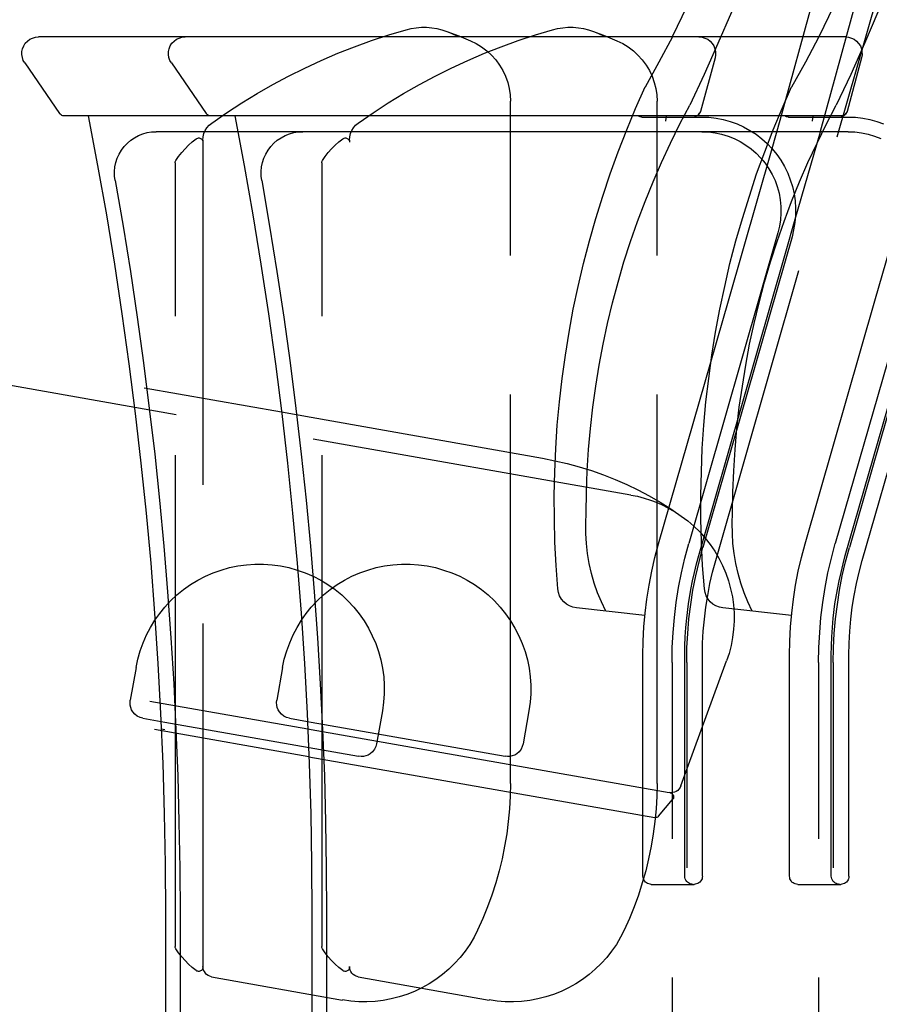
# Model space of a CAD drawing. Extents: x 7093 to 33496, y 263 to 30960.
# Drawn here: x 28069 to 28398, y 7071 to 7449 of the extents above; entities that cross this region are included whole.
import ezdxf

# ---------------------------------------------------------------- set-up
doc = ezdxf.new("R2010")
doc.units = 0
doc.header["$LTSCALE"] = 100
doc.header["$MEASUREMENT"] = 0
doc.layers.add('_0-1_LN', color=7, linetype='CONTINUOUS')

msp = doc.modelspace()

# ---------------------------------------------------------------- linework, layer by layer
at = {"layer": '_0-1_LN', "color": 7, "linetype": 'Continuous'}
for p, q in [((28360.32, 7410.54), (28392.93, 7529.66)), ((28375.8, 7406.27), (28408.42, 7525.45)), ((28382.2, 7404.08), (28414.15, 7515.39)), ((28324.47, 7454.19), (28318.93, 7442.49)), ((28380.74, 7454.19), (28375.13, 7442.49)), ((28341.6, 7452), (28336.42, 7439.99)), ((28397.81, 7452), (28392.69, 7439.99)), ((28203.53, 7441.08), (28210.11, 7443.28)), ((28210.11, 7443.28), (28216.76, 7445.23)), ((28216.76, 7445.23), (28218.71, 7445.72)), ((28218.71, 7445.72), (28220.66, 7446.02)), ((28220.66, 7446.02), (28222.67, 7446.2)), ((28222.67, 7446.2), (28224.68, 7446.2)), ((28224.68, 7446.2), (28226.63, 7446.02)), ((28226.63, 7446.02), (28228.64, 7445.72)), ((28228.64, 7445.72), (28230.53, 7445.23)), ((28230.53, 7445.23), (28232.48, 7444.62)), ((28232.42, 7444.62), (28236.99, 7442.85)), ((28232.48, 7444.62), (28234.37, 7443.77)), ((28234.37, 7443.77), (28236.2, 7442.85)), ((28236.99, 7442.85), (28241.44, 7441.02)), ((28259.79, 7441.08), (28266.38, 7443.28)), ((28266.38, 7443.28), (28272.96, 7445.23)), ((28272.96, 7445.23), (28274.91, 7445.72)), ((28274.91, 7445.72), (28276.92, 7446.02)), ((28276.92, 7446.02), (28278.87, 7446.2)), ((28278.87, 7446.2), (28280.89, 7446.2)), ((28280.89, 7446.2), (28282.9, 7446.02)), ((28282.9, 7446.02), (28284.85, 7445.72)), ((28284.85, 7445.72), (28286.8, 7445.23)), ((28286.8, 7445.23), (28288.69, 7444.62)), ((28288.69, 7444.62), (28293.2, 7442.85)), ((28288.69, 7444.62), (28290.58, 7443.77)), ((28290.58, 7443.77), (28292.47, 7442.85)), ((28293.2, 7442.85), (28297.71, 7441.02)), ((28318.99, 7442.55), (28313.8, 7432.85)), ((28375.19, 7442.55), (28370.01, 7432.85)), ((28069.66, 7437.97), (28070.08, 7439.07)), ((28070.08, 7439.07), (28070.69, 7440.05)), ((28070.69, 7440.05), (28071.49, 7440.9)), ((28071.49, 7440.9), (28072.4, 7441.57)), ((28072.4, 7441.57), (28073.5, 7442.06)), ((28073.5, 7442.06), (28074.6, 7442.36)), ((28074.6, 7442.36), (28075.75, 7442.49)), ((28175.79, 7442.49), (28075.75, 7442.49)), ((28125.86, 7437.97), (28126.29, 7439.07)), ((28126.29, 7439.07), (28126.96, 7440.05)), ((28126.96, 7440.05), (28127.75, 7440.9)), ((28127.75, 7440.9), (28128.67, 7441.57)), ((28128.67, 7441.57), (28129.7, 7442.06)), ((28129.7, 7442.06), (28130.8, 7442.36)), ((28130.8, 7442.36), (28131.96, 7442.49)), ((28232, 7442.49), (28131.96, 7442.49)), ((28197, 7438.71), (28203.53, 7441.08)), ((28329.17, 7442.49), (28229.13, 7442.49)), ((28241.44, 7441.02), (28243.7, 7439.93)), ((28243.7, 7439.93), (28245.77, 7438.64)), ((28253.27, 7438.71), (28259.79, 7441.08)), ((28385.37, 7442.49), (28285.34, 7442.49)), ((28297.71, 7441.02), (28299.91, 7439.93)), ((28299.91, 7439.93), (28301.98, 7438.64)), ((28329.17, 7442.49), (28330.33, 7442.36)), ((28330.33, 7442.36), (28331.42, 7442.06)), ((28336.42, 7439.99), (28331.12, 7428.1)), ((28331.42, 7442.06), (28332.52, 7441.57)), ((28332.52, 7441.57), (28333.43, 7440.84)), ((28333.43, 7440.84), (28334.23, 7439.99)), ((28334.23, 7439.99), (28334.84, 7439.01)), ((28334.84, 7439.01), (28335.26, 7437.91)), ((28385.37, 7442.49), (28386.53, 7442.36)), ((28386.53, 7442.36), (28387.69, 7442.06)), ((28392.69, 7439.99), (28387.38, 7428.1)), ((28387.69, 7442.06), (28388.73, 7441.57)), ((28388.73, 7441.57), (28389.64, 7440.84)), ((28389.64, 7440.84), (28390.43, 7439.99)), ((28390.43, 7439.99), (28391.1, 7439.01)), ((28391.1, 7439.01), (28391.53, 7437.91)), ((28069.35, 7435.72), (28069.41, 7436.88)), ((28069.54, 7434.56), (28069.35, 7435.72)), ((28069.41, 7436.88), (28069.66, 7437.97)), ((28125.56, 7435.72), (28125.62, 7436.88)), ((28125.74, 7434.56), (28125.56, 7435.72)), ((28125.62, 7436.88), (28125.86, 7437.97)), ((28184.2, 7433.46), (28190.6, 7436.21)), ((28190.6, 7436.21), (28197, 7438.71)), ((28240.47, 7433.46), (28246.81, 7436.21)), ((28245.77, 7438.64), (28247.72, 7437.18)), ((28246.81, 7436.21), (28253.27, 7438.71)), ((28247.72, 7437.18), (28249.55, 7435.54)), ((28249.55, 7435.54), (28251.2, 7433.71)), ((28301.98, 7438.64), (28303.99, 7437.18)), ((28303.99, 7437.18), (28305.76, 7435.54)), ((28305.76, 7435.54), (28307.4, 7433.71)), ((28335.26, 7437.91), (28335.51, 7436.76)), ((28335.51, 7435.6), (28335.32, 7434.44)), ((28335.51, 7436.76), (28335.51, 7435.6)), ((28391.53, 7437.91), (28391.71, 7436.76)), ((28391.77, 7435.6), (28391.53, 7434.44)), ((28391.71, 7436.76), (28391.77, 7435.6)), ((28069.9, 7433.46), (28069.54, 7434.56)), ((28070.45, 7432.49), (28069.9, 7433.46)), ((28070.45, 7432.49), (28083.86, 7413.04)), ((28126.11, 7433.46), (28125.74, 7434.56)), ((28126.72, 7432.49), (28126.11, 7433.46)), ((28126.72, 7432.49), (28140.13, 7413.04)), ((28177.92, 7430.54), (28184.2, 7433.46)), ((28234.13, 7430.54), (28240.47, 7433.46)), ((28251.2, 7433.71), (28252.66, 7431.7)), ((28252.66, 7431.7), (28253.88, 7429.62)), ((28307.4, 7433.71), (28308.87, 7431.7)), ((28313.8, 7432.85), (28308.5, 7423.22)), ((28308.87, 7431.7), (28310.15, 7429.62)), ((28335.32, 7434.44), (28329.72, 7413.83)), ((28370.01, 7432.85), (28364.71, 7423.22)), ((28391.53, 7434.44), (28385.98, 7413.83)), ((28165.61, 7424.2), (28171.71, 7427.43)), ((28171.71, 7427.43), (28177.92, 7430.54)), ((28221.88, 7424.2), (28227.97, 7427.43)), ((28227.97, 7427.43), (28234.13, 7430.54)), ((28253.88, 7429.62), (28254.92, 7427.37)), ((28310.15, 7429.62), (28311.18, 7427.37)), ((28331.12, 7428.1), (28325.63, 7416.27)), ((28387.38, 7428.1), (28381.84, 7416.27)), ((28159.64, 7420.72), (28165.61, 7424.2)), ((28215.84, 7420.72), (28221.88, 7424.2)), ((28254.92, 7427.37), (28255.77, 7425.05)), ((28255.77, 7425.05), (28256.32, 7422.67)), ((28311.18, 7427.37), (28311.98, 7425.05)), ((28311.98, 7425.05), (28312.59, 7422.67)), ((28153.72, 7417.13), (28159.64, 7420.72)), ((28209.93, 7417.13), (28215.84, 7420.72)), ((28256.32, 7422.67), (28256.68, 7420.23)), ((28256.68, 7420.23), (28256.81, 7417.8)), ((28304.84, 7415.05), (28308.5, 7423.28)), ((28312.59, 7422.67), (28312.95, 7420.23)), ((28312.95, 7420.23), (28313.07, 7417.8)), ((28361.11, 7415.05), (28364.71, 7423.28)), ((28147.87, 7413.35), (28153.72, 7417.13)), ((28204.14, 7413.35), (28209.93, 7417.13)), ((28256.81, 7358.54), (28256.81, 7417.8)), ((28313.07, 7358.54), (28313.07, 7417.8)), ((28321.85, 7409.08), (28325.63, 7416.27)), ((28378.06, 7409.08), (28381.84, 7416.27)), ((28084.11, 7412.8), (28083.86, 7413.04)), ((28084.41, 7412.55), (28084.11, 7412.8)), ((28084.72, 7412.37), (28084.41, 7412.55)), ((28085.02, 7412.25), (28084.72, 7412.37)), ((28140.37, 7412.8), (28140.13, 7413.04)), ((28140.62, 7412.55), (28140.37, 7412.8)), ((28140.92, 7412.37), (28140.62, 7412.55)), ((28141.29, 7412.25), (28140.92, 7412.37)), ((28142.2, 7409.38), (28147.87, 7413.35)), ((28198.41, 7409.38), (28204.14, 7413.35)), ((28301.43, 7406.76), (28304.84, 7415.05)), ((28316.55, 7412.49), (28316.43, 7411.27)), ((28328.19, 7412.25), (28328.56, 7412.37)), ((28328.56, 7412.37), (28328.19, 7412.25)), ((28328.56, 7412.37), (28328.86, 7412.61)), ((28328.86, 7412.61), (28328.56, 7412.37)), ((28328.86, 7412.61), (28329.17, 7412.86)), ((28329.17, 7412.86), (28328.86, 7412.61)), ((28329.17, 7412.86), (28329.41, 7413.16)), ((28329.41, 7413.16), (28329.17, 7412.86)), ((28329.41, 7413.16), (28329.59, 7413.47)), ((28329.59, 7413.47), (28329.41, 7413.16)), ((28329.59, 7413.47), (28329.72, 7413.83)), ((28329.72, 7413.83), (28329.59, 7413.47)), ((28357.64, 7406.76), (28361.11, 7415.05)), ((28372.81, 7412.49), (28372.69, 7411.27)), ((28384.46, 7412.25), (28384.76, 7412.37)), ((28384.76, 7412.37), (28384.46, 7412.25)), ((28384.76, 7412.37), (28385.13, 7412.61)), ((28385.13, 7412.61), (28384.76, 7412.37)), ((28385.13, 7412.61), (28385.43, 7412.86)), ((28385.43, 7412.86), (28385.13, 7412.61)), ((28385.43, 7412.86), (28385.68, 7413.16)), ((28385.68, 7413.16), (28385.43, 7412.86)), ((28385.68, 7413.16), (28385.86, 7413.47)), ((28385.86, 7413.47), (28385.68, 7413.16)), ((28385.86, 7413.47), (28385.98, 7413.83)), ((28385.98, 7413.83), (28385.86, 7413.47)), ((28085.39, 7412.13), (28085.02, 7412.25)), ((28085.75, 7412.13), (28085.39, 7412.13)), ((28179.94, 7412.13), (28085.75, 7412.13)), ((28179.94, 7412.13), (28085.75, 7412.13)), ((28094.83, 7412.13), (28098.43, 7393.17)), ((28140.37, 7407.62), (28141.23, 7408.59)), ((28141.23, 7408.59), (28142.2, 7409.38)), ((28141.65, 7412.13), (28141.29, 7412.25)), ((28142.02, 7412.13), (28141.65, 7412.13)), ((28236.14, 7412.13), (28142.02, 7412.13)), ((28236.14, 7412.13), (28142.02, 7412.13)), ((28151.04, 7412.13), (28154.64, 7393.17)), ((28196.64, 7407.62), (28197.43, 7408.59)), ((28197.43, 7408.59), (28198.41, 7409.38)), ((28327.46, 7412.13), (28233.28, 7412.13)), ((28327.46, 7412.13), (28233.28, 7412.13)), ((28383.67, 7412.13), (28289.48, 7412.13)), ((28383.67, 7412.13), (28289.48, 7412.13)), ((28306.18, 7411.94), (28305.88, 7412.13)), ((28306.55, 7411.82), (28306.18, 7411.94)), ((28306.86, 7411.76), (28306.55, 7411.82)), ((28307.22, 7411.7), (28306.86, 7411.76)), ((28307.22, 7411.7), (28330.26, 7411.7)), ((28316.43, 7411.27), (28316.3, 7410.12)), ((28318.19, 7401.7), (28321.85, 7409.08)), ((28327.46, 7412.13), (28327.83, 7412.13)), ((28327.83, 7412.13), (28327.46, 7412.13)), ((28327.83, 7412.13), (28328.19, 7412.25)), ((28328.19, 7412.25), (28327.83, 7412.13)), ((28330.26, 7411.7), (28333.01, 7411.64)), ((28333.01, 7411.64), (28335.81, 7411.27)), ((28335.81, 7411.27), (28338.49, 7410.79)), ((28338.49, 7410.79), (28341.18, 7409.99)), ((28341.18, 7409.99), (28343.8, 7409.08)), ((28343.8, 7409.08), (28346.3, 7407.92)), ((28357.21, 7399.63), (28360.32, 7410.54)), ((28362.45, 7411.94), (28362.15, 7412.13)), ((28362.76, 7411.82), (28362.45, 7411.94)), ((28363.12, 7411.76), (28362.76, 7411.82)), ((28363.49, 7411.7), (28363.12, 7411.76)), ((28363.49, 7411.7), (28386.47, 7411.7)), ((28372.69, 7411.27), (28372.57, 7410.12)), ((28374.46, 7401.7), (28378.06, 7409.08)), ((28383.67, 7412.13), (28384.03, 7412.13)), ((28384.03, 7412.13), (28383.67, 7412.13)), ((28384.03, 7412.13), (28384.46, 7412.25)), ((28384.46, 7412.25), (28384.03, 7412.13)), ((28386.47, 7411.7), (28389.27, 7411.64)), ((28389.27, 7411.64), (28392.02, 7411.27)), ((28392.02, 7411.27), (28394.76, 7410.79)), ((28394.76, 7410.79), (28397.44, 7409.99)), ((28397.44, 7409.99), (28400, 7409.08)), ((28114.16, 7404.63), (28115.74, 7405.24)), ((28115.74, 7405.24), (28117.45, 7405.73)), ((28117.45, 7405.73), (28119.16, 7406.03)), ((28119.16, 7406.03), (28120.93, 7406.09)), ((28198.89, 7406.09), (28120.93, 7406.09)), ((28138.97, 7404.14), (28139.21, 7405.36)), ((28139.21, 7405.36), (28139.7, 7406.52)), ((28139.7, 7406.52), (28140.37, 7407.62)), ((28170.36, 7404.63), (28172.01, 7405.24)), ((28172.01, 7405.24), (28173.66, 7405.73)), ((28173.66, 7405.73), (28175.42, 7406.03)), ((28175.42, 7406.03), (28177.13, 7406.09)), ((28255.16, 7406.09), (28177.13, 7406.09)), ((28195.18, 7404.14), (28195.48, 7405.36)), ((28195.48, 7405.36), (28195.97, 7406.52)), ((28195.97, 7406.52), (28196.64, 7407.62)), ((28330.26, 7406.09), (28252.23, 7406.09)), ((28298.14, 7398.41), (28301.43, 7406.76)), ((28386.47, 7406.09), (28308.5, 7406.09)), ((28330.26, 7406.09), (28332.82, 7406.03)), ((28332.82, 7406.03), (28335.32, 7405.67)), ((28335.32, 7405.67), (28337.82, 7405.18)), ((28337.82, 7405.18), (28340.32, 7404.39)), ((28346.3, 7407.92), (28348.74, 7406.58)), ((28348.74, 7406.58), (28351.11, 7405.12)), ((28351.11, 7405.12), (28353.31, 7403.41)), ((28354.4, 7398.41), (28357.64, 7406.76)), ((28366.11, 7372.5), (28375.74, 7406.09)), ((28386.47, 7406.09), (28389.03, 7406.03)), ((28389.03, 7406.03), (28391.59, 7405.67)), ((28391.59, 7405.67), (28394.09, 7405.18)), ((28394.09, 7405.18), (28396.53, 7404.39)), ((28108.67, 7400.36), (28109.83, 7401.64)), ((28109.83, 7401.64), (28111.17, 7402.8)), ((28111.17, 7402.8), (28112.57, 7403.78)), ((28112.57, 7403.78), (28114.16, 7404.63)), ((28133.36, 7400.91), (28134.76, 7402.19)), ((28134.76, 7402.19), (28136.29, 7403.41)), ((28136.29, 7403.41), (28136.53, 7403.53)), ((28136.53, 7403.53), (28136.84, 7403.65)), ((28136.84, 7403.65), (28137.08, 7403.71)), ((28137.08, 7403.71), (28137.39, 7403.71)), ((28137.39, 7403.71), (28137.69, 7403.65)), ((28137.69, 7403.65), (28137.93, 7403.53)), ((28137.93, 7403.53), (28138.24, 7403.41)), ((28138.24, 7403.41), (28138.42, 7403.17)), ((28138.42, 7403.17), (28138.6, 7402.98)), ((28138.6, 7402.98), (28138.73, 7402.68)), ((28138.73, 7402.68), (28138.85, 7402.43)), ((28138.85, 7402.86), (28138.97, 7404.14)), ((28138.85, 7402.86), (28138.85, 7402.13)), ((28138.85, 7402.43), (28138.85, 7402.13)), ((28138.85, 7402.13), (28138.85, 7270.58)), ((28164.88, 7400.36), (28166.1, 7401.64)), ((28166.1, 7401.64), (28167.38, 7402.8)), ((28167.38, 7402.8), (28168.84, 7403.78)), ((28168.84, 7403.78), (28170.36, 7404.63)), ((28189.57, 7400.91), (28191.03, 7402.19)), ((28191.03, 7402.19), (28192.49, 7403.41)), ((28192.49, 7403.41), (28192.8, 7403.53)), ((28192.8, 7403.53), (28193.04, 7403.65)), ((28193.04, 7403.65), (28193.35, 7403.71)), ((28193.35, 7403.71), (28193.65, 7403.71)), ((28193.65, 7403.71), (28193.9, 7403.65)), ((28193.9, 7403.65), (28194.2, 7403.53)), ((28194.2, 7403.53), (28194.44, 7403.41)), ((28194.44, 7403.41), (28194.69, 7403.17)), ((28194.69, 7403.17), (28194.81, 7402.98)), ((28194.81, 7402.98), (28194.99, 7402.68)), ((28194.99, 7402.68), (28195.05, 7402.43)), ((28195.05, 7402.86), (28195.18, 7404.14)), ((28195.05, 7402.86), (28195.05, 7402.13)), ((28195.05, 7402.43), (28195.05, 7402.13)), ((28314.78, 7394.33), (28318.19, 7401.7)), ((28340.32, 7404.39), (28342.7, 7403.47)), ((28342.7, 7403.47), (28344.96, 7402.31)), ((28344.96, 7402.31), (28347.15, 7400.97)), ((28347.15, 7400.97), (28349.22, 7399.51)), ((28353.31, 7403.41), (28355.32, 7401.52)), ((28355.32, 7401.52), (28357.27, 7399.51)), ((28370.99, 7394.33), (28374.46, 7401.7)), ((28396.53, 7404.39), (28398.91, 7403.47)), ((28105.99, 7395.91), (28106.72, 7397.5)), ((28106.72, 7397.5), (28107.58, 7399.02)), ((28107.58, 7399.02), (28108.67, 7400.36)), ((28129.52, 7396.58), (28130.74, 7398.11)), ((28130.74, 7398.11), (28131.96, 7399.57)), ((28131.96, 7399.57), (28133.36, 7400.91)), ((28162.2, 7395.91), (28162.93, 7397.5)), ((28162.93, 7397.5), (28163.84, 7399.02)), ((28163.84, 7399.02), (28164.88, 7400.36)), ((28185.79, 7396.58), (28186.95, 7398.11)), ((28186.95, 7398.11), (28188.23, 7399.57)), ((28188.23, 7399.57), (28189.57, 7400.91)), ((28295.09, 7389.94), (28298.14, 7398.41)), ((28340.44, 7341.17), (28357.21, 7399.63)), ((28349.22, 7399.51), (28351.11, 7397.8)), ((28351.11, 7397.8), (28352.94, 7395.97)), ((28351.3, 7389.94), (28354.4, 7398.41)), ((28357.27, 7399.51), (28359.04, 7397.37)), ((28359.04, 7397.37), (28360.62, 7395.12)), ((28396.65, 7341.17), (28413.41, 7399.63)), ((28105.08, 7392.56), (28105.44, 7394.27)), ((28105.44, 7394.27), (28105.99, 7395.91)), ((28128.18, 7394.14), (28128.24, 7394.33)), ((28128.18, 7394.14), (28128.18, 7335.32)), ((28128.24, 7394.57), (28128.36, 7394.75)), ((28128.24, 7394.33), (28128.24, 7394.57)), ((28128.36, 7394.75), (28128.48, 7395)), ((28128.42, 7395), (28129.52, 7396.58)), ((28161.34, 7392.56), (28161.71, 7394.27)), ((28161.71, 7394.27), (28162.2, 7395.91)), ((28184.45, 7394.33), (28184.51, 7394.57)), ((28184.45, 7394.14), (28184.45, 7394.33)), ((28184.45, 7394.14), (28184.45, 7335.32)), ((28184.51, 7394.57), (28184.57, 7394.75)), ((28184.57, 7394.75), (28184.69, 7395)), ((28184.69, 7395), (28185.79, 7396.58)), ((28311.55, 7386.83), (28314.78, 7394.33)), ((28352.94, 7395.97), (28354.53, 7394.02)), ((28354.53, 7394.02), (28355.99, 7391.89)), ((28360.62, 7395.12), (28362.02, 7392.74)), ((28367.75, 7386.83), (28370.99, 7394.33)), ((28098.43, 7393.17), (28101.78, 7374.21)), ((28104.89, 7390.79), (28105.08, 7392.56)), ((28104.95, 7389.02), (28104.89, 7390.79)), ((28154.64, 7393.17), (28157.99, 7374.21)), ((28161.16, 7390.79), (28161.34, 7392.56)), ((28161.16, 7389.02), (28161.16, 7390.79)), ((28292.22, 7381.4), (28295.09, 7389.94)), ((28348.49, 7381.4), (28351.3, 7389.94)), ((28355.99, 7391.89), (28357.27, 7389.69)), ((28357.27, 7389.69), (28358.37, 7387.38)), ((28362.02, 7392.74), (28363.24, 7390.24)), ((28363.24, 7390.24), (28364.22, 7387.62)), ((28105.14, 7387.32), (28104.95, 7389.02)), ((28105.14, 7387.32), (28108.19, 7369.88)), ((28161.4, 7387.32), (28161.16, 7389.02)), ((28161.4, 7387.32), (28164.39, 7369.88)), ((28308.5, 7379.27), (28311.55, 7386.83)), ((28358.37, 7387.38), (28359.22, 7385)), ((28364.22, 7387.62), (28365.07, 7385)), ((28364.71, 7379.27), (28367.75, 7386.83)), ((28359.22, 7385), (28359.89, 7382.5)), ((28359.89, 7382.5), (28360.38, 7380)), ((28365.07, 7385), (28365.68, 7382.26)), ((28365.68, 7382.26), (28366.05, 7379.51)), ((28289.54, 7372.81), (28292.22, 7381.4)), ((28305.58, 7371.65), (28308.5, 7379.27)), ((28345.81, 7372.81), (28348.49, 7381.4)), ((28360.38, 7380), (28360.62, 7377.44)), ((28361.84, 7371.65), (28364.71, 7379.27)), ((28366.05, 7379.51), (28366.23, 7376.77)), ((28360.62, 7374.88), (28360.5, 7372.32)), ((28360.62, 7377.44), (28360.62, 7374.88)), ((28366.23, 7376.77), (28366.23, 7373.97)), ((28101.78, 7374.21), (28104.89, 7355.19)), ((28157.99, 7374.21), (28161.1, 7355.19)), ((28287.1, 7364.21), (28289.54, 7372.81)), ((28302.89, 7363.91), (28305.58, 7371.65)), ((28343.31, 7364.21), (28345.81, 7372.81)), ((28359.16, 7363.91), (28361.84, 7371.65)), ((28360.5, 7372.32), (28360.07, 7369.82)), ((28362.39, 7359.46), (28366.11, 7372.5)), ((28365.99, 7371.22), (28365.5, 7368.48)), ((28366.23, 7373.97), (28365.99, 7371.22)), ((28108.19, 7369.88), (28110.99, 7352.39)), ((28164.39, 7369.88), (28167.19, 7352.39)), ((28359.46, 7367.32), (28325.27, 7247.96)), ((28360.07, 7369.82), (28359.46, 7367.32)), ((28365.5, 7368.48), (28364.89, 7365.8)), ((28415.73, 7367.32), (28381.47, 7247.96)), ((28284.85, 7355.49), (28287.1, 7364.21)), ((28300.39, 7356.17), (28302.89, 7363.91)), ((28364.89, 7365.8), (28330.63, 7246.44)), ((28341.05, 7355.49), (28343.31, 7364.21)), ((28356.66, 7356.17), (28359.16, 7363.91)), ((28421.1, 7365.8), (28386.9, 7246.44)), ((28329.11, 7243.39), (28362.39, 7359.46)), ((28385.31, 7243.39), (28418.6, 7359.46)), ((28298.14, 7348.3), (28300.39, 7356.17)), ((28354.34, 7348.3), (28356.66, 7356.17)), ((28104.89, 7355.19), (28107.76, 7336.17)), ((28110.99, 7352.39), (28113.61, 7334.89)), ((28161.1, 7355.19), (28164.02, 7336.17)), ((28167.19, 7352.39), (28169.82, 7334.89)), ((28282.78, 7346.72), (28284.85, 7355.49)), ((28335.63, 7241.5), (28367.51, 7352.81)), ((28339.04, 7346.72), (28341.05, 7355.49)), ((28391.83, 7241.5), (28423.72, 7352.81)), ((28296, 7340.44), (28298.14, 7348.3)), ((28352.27, 7340.44), (28354.34, 7348.3)), ((28280.95, 7337.94), (28282.78, 7346.72)), ((28337.15, 7337.94), (28339.04, 7346.72)), ((28313.68, 7247.84), (28340.44, 7341.17)), ((28369.89, 7247.84), (28396.65, 7341.17)), ((28279.3, 7329.1), (28280.95, 7337.94)), ((28294.11, 7332.51), (28296, 7340.44)), ((28335.51, 7329.1), (28337.15, 7337.94)), ((28350.32, 7332.51), (28352.27, 7340.44)), ((28107.76, 7336.17), (28110.44, 7317.03)), ((28113.61, 7334.89), (28116.05, 7317.39)), ((28164.02, 7336.17), (28166.65, 7317.03)), ((28169.82, 7334.89), (28172.25, 7317.39)), ((28292.41, 7324.53), (28294.11, 7332.51)), ((28348.61, 7324.53), (28350.32, 7332.51)), ((28277.9, 7320.26), (28279.3, 7329.1)), ((28334.1, 7320.26), (28335.51, 7329.1)), ((28290.88, 7316.48), (28292.41, 7324.53)), ((28347.09, 7316.48), (28348.61, 7324.53)), ((28128.55, 7297.4), (28006.62, 7318.92)), ((28276.62, 7311.3), (28277.9, 7320.26)), ((28332.89, 7311.3), (28334.1, 7320.26)), ((28110.44, 7317.03), (28112.88, 7297.95)), ((28116.05, 7317.39), (28118.24, 7299.84)), ((28166.65, 7317.03), (28169.08, 7297.95)), ((28172.25, 7317.39), (28174.51, 7299.84)), ((28289.54, 7308.43), (28290.88, 7316.48)), ((28345.81, 7308.43), (28347.09, 7316.48)), ((28275.64, 7302.4), (28276.62, 7311.3)), ((28331.85, 7302.4), (28332.89, 7311.3)), ((28169.02, 7298.37), (28116.35, 7307.64)), ((28288.45, 7300.33), (28289.54, 7308.43)), ((28344.65, 7300.33), (28345.81, 7308.43)), ((28256.81, 7245.89), (28256.81, 7305.2)), ((28313.07, 7245.89), (28313.07, 7305.2)), ((28118.24, 7299.84), (28120.32, 7282.28)), ((28174.51, 7299.84), (28176.52, 7282.28)), ((28274.79, 7293.44), (28275.64, 7302.4)), ((28287.53, 7292.22), (28288.45, 7300.33)), ((28331.06, 7293.44), (28331.85, 7302.4)), ((28343.74, 7292.22), (28344.65, 7300.33)), ((28112.88, 7297.95), (28115.07, 7278.81)), ((28180.42, 7296.36), (28169.02, 7298.37)), ((28169.08, 7297.95), (28171.28, 7278.81)), ((28269.12, 7280.7), (28180.42, 7296.36)), ((28274.24, 7284.48), (28274.79, 7293.44)), ((28286.8, 7284.11), (28287.53, 7292.22)), ((28330.45, 7284.48), (28331.06, 7293.44)), ((28343, 7284.11), (28343.74, 7292.22)), ((28303.01, 7266.61), (28181.09, 7288.13)), ((28273.81, 7275.51), (28274.24, 7284.48)), ((28286.31, 7275.94), (28286.8, 7284.11)), ((28330.08, 7275.51), (28330.45, 7284.48)), ((28342.52, 7275.94), (28343, 7284.11)), ((28120.32, 7282.28), (28122.14, 7264.66)), ((28128.18, 7281.98), (28128.18, 7223.21)), ((28176.52, 7282.28), (28178.41, 7264.66)), ((28184.45, 7281.98), (28184.45, 7223.21)), ((28269.12, 7280.76), (28273.88, 7279.78)), ((28115.07, 7278.81), (28117.02, 7259.6)), ((28171.28, 7278.81), (28173.23, 7259.6)), ((28273.88, 7279.78), (28278.63, 7278.68)), ((28278.63, 7278.68), (28283.26, 7277.4)), ((28283.26, 7277.4), (28287.9, 7276)), ((28273.63, 7266.49), (28273.81, 7275.51)), ((28285.95, 7267.77), (28286.31, 7275.94)), ((28287.9, 7276), (28292.47, 7274.36)), ((28292.47, 7274.36), (28296.98, 7272.59)), ((28296.98, 7272.59), (28301.43, 7270.64)), ((28329.9, 7266.49), (28330.08, 7275.51)), ((28342.21, 7267.77), (28342.52, 7275.94)), ((28301.43, 7270.64), (28305.76, 7268.57)), ((28273.69, 7257.53), (28273.63, 7266.49)), ((28285.82, 7259.6), (28285.95, 7267.77)), ((28303.01, 7266.61), (28305.58, 7266.13)), ((28305.58, 7266.13), (28308.14, 7265.46)), ((28305.76, 7268.57), (28310.03, 7266.31)), ((28308.14, 7265.46), (28310.63, 7264.6)), ((28310.03, 7266.31), (28314.23, 7263.87)), ((28329.9, 7257.53), (28329.9, 7266.49)), ((28342.09, 7259.6), (28342.21, 7267.77)), ((28122.14, 7264.66), (28123.79, 7247.05)), ((28178.41, 7264.66), (28180.06, 7247.05)), ((28310.63, 7264.6), (28313.13, 7263.69)), ((28313.13, 7263.69), (28315.51, 7262.59)), ((28314.23, 7263.87), (28318.32, 7261.31)), ((28315.51, 7262.59), (28317.89, 7261.37)), ((28317.89, 7261.37), (28320.14, 7260.03)), ((28318.32, 7261.31), (28322.34, 7258.57)), ((28117.02, 7259.6), (28118.79, 7240.46)), ((28173.23, 7259.6), (28175, 7240.46)), ((28273.88, 7248.51), (28273.69, 7257.53)), ((28285.7, 7255.76), (28285.82, 7259.6)), ((28320.14, 7260.03), (28322.34, 7258.57)), ((28322.34, 7258.57), (28324.84, 7256.68)), ((28330.14, 7248.51), (28329.9, 7257.53)), ((28341.91, 7255.76), (28342.09, 7259.6)), ((28285.7, 7251.86), (28285.7, 7255.76)), ((28324.84, 7256.68), (28327.22, 7254.67)), ((28327.22, 7254.67), (28329.47, 7252.47)), ((28341.97, 7251.86), (28341.91, 7255.76)), ((28285.95, 7248.02), (28285.7, 7251.86)), ((28329.47, 7252.47), (28331.54, 7250.09)), ((28331.54, 7250.09), (28333.43, 7247.66)), ((28342.21, 7248.02), (28341.97, 7251.86)), ((28123.79, 7247.05), (28125.25, 7229.43)), ((28180.06, 7247.05), (28181.52, 7229.43)), ((28274.36, 7239.55), (28273.88, 7248.51)), ((28286.43, 7244.12), (28285.95, 7248.02)), ((28312.28, 7242.6), (28313.68, 7247.84)), ((28323.74, 7242.41), (28325.27, 7247.96)), ((28329.23, 7241.01), (28330.63, 7246.44)), ((28330.57, 7239.55), (28330.14, 7248.51)), ((28333.43, 7247.66), (28335.2, 7245.03)), ((28342.64, 7244.12), (28342.21, 7248.02)), ((28368.49, 7242.6), (28369.89, 7247.84)), ((28380.01, 7242.41), (28381.47, 7247.96)), ((28385.43, 7241.01), (28386.9, 7246.44)), ((28256.81, 7155.85), (28256.81, 7245.89)), ((28287.04, 7240.34), (28286.43, 7244.12)), ((28311.06, 7237.35), (28312.28, 7242.6)), ((28313.07, 7155.85), (28313.07, 7245.89)), ((28322.46, 7236.74), (28323.74, 7242.41)), ((28328.19, 7240.16), (28329.11, 7243.39)), ((28335.2, 7245.03), (28336.79, 7242.35)), ((28336.79, 7242.35), (28338.25, 7239.55)), ((28343.31, 7240.34), (28342.64, 7244.12)), ((28367.27, 7237.35), (28368.49, 7242.6)), ((28378.67, 7236.74), (28380.01, 7242.41)), ((28384.46, 7240.16), (28385.31, 7243.39)), ((28118.79, 7240.46), (28120.26, 7221.26)), ((28145.86, 7237.84), (28149.03, 7238.76)), ((28149.03, 7238.76), (28152.26, 7239.43)), ((28152.26, 7239.43), (28155.49, 7239.85)), ((28155.49, 7239.85), (28158.78, 7240.1)), ((28158.78, 7240.1), (28162.07, 7240.1)), ((28162.07, 7240.1), (28165.37, 7239.85)), ((28165.37, 7239.85), (28168.6, 7239.43)), ((28168.6, 7239.43), (28171.83, 7238.76)), ((28171.83, 7238.76), (28175, 7237.84)), ((28175, 7240.46), (28176.52, 7221.26)), ((28202.13, 7237.84), (28205.3, 7238.76)), ((28205.3, 7238.76), (28208.53, 7239.43)), ((28208.53, 7239.43), (28211.76, 7239.85)), ((28211.76, 7239.85), (28215.05, 7240.1)), ((28215.05, 7240.1), (28218.34, 7240.1)), ((28218.34, 7240.1), (28221.57, 7239.85)), ((28221.57, 7239.85), (28224.86, 7239.43)), ((28224.86, 7239.43), (28228.03, 7238.76)), ((28228.03, 7238.76), (28231.2, 7237.84)), ((28275.03, 7230.59), (28274.36, 7239.55)), ((28287.96, 7236.56), (28287.04, 7240.34)), ((28327.4, 7236.93), (28328.19, 7240.16)), ((28327.95, 7235.59), (28329.23, 7241.01)), ((28331.24, 7230.59), (28330.57, 7239.55)), ((28334.41, 7237.05), (28335.63, 7241.5)), ((28338.25, 7239.55), (28339.47, 7236.62)), ((28344.16, 7236.56), (28343.31, 7240.34)), ((28383.67, 7236.93), (28384.46, 7240.16)), ((28384.15, 7235.59), (28385.43, 7241.01)), ((28390.62, 7237.05), (28391.83, 7241.5)), ((28136.84, 7233.94), (28139.76, 7235.46)), ((28139.76, 7235.46), (28142.81, 7236.74)), ((28142.81, 7236.74), (28145.86, 7237.84)), ((28175, 7237.84), (28178.11, 7236.74)), ((28178.11, 7236.74), (28181.09, 7235.46)), ((28181.09, 7235.46), (28184.02, 7233.94)), ((28193.1, 7233.94), (28196.03, 7235.46)), ((28196.03, 7235.46), (28199.02, 7236.74)), ((28199.02, 7236.74), (28202.13, 7237.84)), ((28231.2, 7237.84), (28234.31, 7236.74)), ((28234.31, 7236.74), (28237.36, 7235.46)), ((28237.36, 7235.46), (28240.23, 7233.94)), ((28288.99, 7232.84), (28287.96, 7236.56)), ((28310.03, 7232.05), (28311.06, 7237.35)), ((28321.36, 7231.07), (28322.46, 7236.74)), ((28326.67, 7233.63), (28327.4, 7236.93)), ((28326.85, 7230.1), (28327.95, 7235.59)), ((28333.37, 7232.6), (28334.41, 7237.05)), ((28339.47, 7236.62), (28340.51, 7233.7)), ((28345.26, 7232.84), (28344.16, 7236.56)), ((28366.23, 7232.05), (28367.27, 7237.35)), ((28377.57, 7231.07), (28378.67, 7236.74)), ((28382.93, 7233.63), (28383.67, 7236.93)), ((28383.12, 7230.1), (28384.15, 7235.59)), ((28389.58, 7232.6), (28390.62, 7237.05)), ((28131.41, 7230.34), (28134.03, 7232.23)), ((28134.03, 7232.23), (28136.84, 7233.94)), ((28184.02, 7233.94), (28186.82, 7232.23)), ((28186.82, 7232.23), (28189.51, 7230.34)), ((28187.62, 7230.34), (28190.3, 7232.23)), ((28190.3, 7232.23), (28193.1, 7233.94)), ((28240.23, 7233.94), (28243.03, 7232.23)), ((28243.03, 7232.23), (28245.71, 7230.34)), ((28290.27, 7229.12), (28288.99, 7232.84)), ((28309.17, 7226.69), (28310.03, 7232.05)), ((28320.45, 7225.4), (28321.36, 7231.07)), ((28326.06, 7230.34), (28326.67, 7233.63)), ((28332.52, 7228.09), (28333.37, 7232.6)), ((28340.51, 7233.7), (28341.3, 7230.65)), ((28346.48, 7229.12), (28345.26, 7232.84)), ((28365.44, 7226.69), (28366.23, 7232.05)), ((28376.72, 7225.4), (28377.57, 7231.07)), ((28382.26, 7230.34), (28382.93, 7233.63)), ((28388.73, 7228.09), (28389.58, 7232.6)), ((28125.25, 7229.43), (28126.53, 7211.81)), ((28126.41, 7226.01), (28128.85, 7228.27)), ((28128.85, 7228.27), (28131.41, 7230.34)), ((28181.52, 7229.43), (28182.74, 7211.81)), ((28182.68, 7226.01), (28185.06, 7228.27)), ((28185.06, 7228.27), (28187.62, 7230.34)), ((28189.51, 7230.34), (28192.07, 7228.27)), ((28192.07, 7228.27), (28194.44, 7226.01)), ((28245.71, 7230.34), (28248.27, 7228.27)), ((28248.27, 7228.27), (28250.65, 7226.01)), ((28275.28, 7229.18), (28275.03, 7230.59)), ((28275.7, 7227.9), (28275.28, 7229.18)), ((28276.38, 7226.69), (28275.7, 7227.9)), ((28291.74, 7225.59), (28290.27, 7229.12)), ((28325.14, 7224.86), (28326.06, 7230.34)), ((28326, 7224.61), (28326.85, 7230.1)), ((28331.48, 7229.18), (28331.24, 7230.59)), ((28331.97, 7227.9), (28331.48, 7229.18)), ((28331.79, 7223.52), (28332.52, 7228.09)), ((28332.64, 7226.69), (28331.97, 7227.9)), ((28341.3, 7230.65), (28341.97, 7227.6)), ((28341.97, 7227.6), (28342.4, 7224.49)), ((28347.94, 7225.59), (28346.48, 7229.12)), ((28381.35, 7224.86), (28382.26, 7230.34)), ((28382.26, 7224.61), (28383.12, 7230.1)), ((28387.99, 7223.52), (28388.73, 7228.09)), ((28122.27, 7221.2), (28124.22, 7223.58)), ((28124.22, 7223.58), (28126.41, 7226.01)), ((28178.47, 7221.2), (28180.42, 7223.58)), ((28180.42, 7223.58), (28182.68, 7226.01)), ((28194.44, 7226.01), (28196.7, 7223.58)), ((28196.7, 7223.58), (28198.77, 7221.02)), ((28250.65, 7226.01), (28252.91, 7223.58)), ((28252.91, 7223.58), (28254.98, 7221.02)), ((28277.29, 7225.65), (28276.38, 7226.69)), ((28278.33, 7224.73), (28277.29, 7225.65)), ((28279.48, 7224.06), (28278.33, 7224.73)), ((28280.76, 7223.58), (28279.48, 7224.06)), ((28282.11, 7223.27), (28280.76, 7223.58)), ((28293.38, 7222.05), (28291.74, 7225.59)), ((28308.5, 7221.32), (28309.17, 7226.69)), ((28319.78, 7219.61), (28320.45, 7225.4)), ((28324.47, 7219.31), (28325.14, 7224.86)), ((28325.33, 7219.07), (28326, 7224.61)), ((28331.24, 7218.94), (28331.79, 7223.52)), ((28333.5, 7225.65), (28332.64, 7226.69)), ((28334.53, 7224.73), (28333.5, 7225.65)), ((28335.69, 7224.06), (28334.53, 7224.73)), ((28337.03, 7223.58), (28335.69, 7224.06)), ((28338.37, 7223.27), (28337.03, 7223.58)), ((28342.4, 7224.49), (28342.64, 7221.38)), ((28349.59, 7222.05), (28347.94, 7225.59)), ((28364.77, 7221.32), (28365.44, 7226.69)), ((28375.98, 7219.61), (28376.72, 7225.4)), ((28380.68, 7219.31), (28381.35, 7224.86)), ((28381.53, 7219.07), (28382.26, 7224.61)), ((28387.45, 7218.94), (28387.99, 7223.52)), ((28120.26, 7221.26), (28121.54, 7202)), ((28120.44, 7218.64), (28122.27, 7221.2)), ((28128.18, 7223.21), (28128.18, 7093.3)), ((28176.52, 7221.26), (28177.8, 7202)), ((28176.7, 7218.64), (28178.47, 7221.2)), ((28184.45, 7223.21), (28184.45, 7093.3)), ((28198.77, 7221.02), (28200.66, 7218.33)), ((28254.98, 7221.02), (28256.87, 7218.33)), ((28308.44, 7220.41), (28282.11, 7223.27)), ((28308.07, 7215.96), (28308.5, 7221.32)), ((28319.23, 7213.88), (28319.78, 7219.61)), ((28364.65, 7220.41), (28338.37, 7223.27)), ((28342.64, 7221.38), (28342.64, 7218.21)), ((28364.28, 7215.96), (28364.77, 7221.32)), ((28375.5, 7213.88), (28375.98, 7219.61)), ((28117.21, 7212.97), (28118.73, 7215.83)), ((28118.73, 7215.83), (28120.44, 7218.64)), ((28138.85, 7217.24), (28138.85, 7085.68)), ((28173.41, 7212.97), (28174.94, 7215.83)), ((28174.94, 7215.83), (28176.7, 7218.64)), ((28200.66, 7218.33), (28202.31, 7215.53)), ((28256.87, 7218.33), (28258.57, 7215.53)), ((28307.77, 7210.53), (28308.07, 7215.96)), ((28323.92, 7212.24), (28324.11, 7215.77)), ((28324.11, 7215.77), (28324.47, 7219.31)), ((28324.84, 7213.52), (28325.33, 7219.07)), ((28330.81, 7214.37), (28331.24, 7218.94)), ((28342.64, 7218.21), (28342.46, 7215.1)), ((28363.98, 7210.53), (28364.28, 7215.96)), ((28380.13, 7212.24), (28380.37, 7215.77)), ((28380.37, 7215.77), (28380.68, 7219.31)), ((28381.04, 7213.52), (28381.53, 7219.07)), ((28387.02, 7214.37), (28387.45, 7218.94)), ((28115.87, 7209.92), (28117.21, 7212.97)), ((28172.13, 7209.92), (28173.41, 7212.97)), ((28202.31, 7215.53), (28203.83, 7212.6)), ((28203.83, 7212.6), (28205.17, 7209.62)), ((28258.57, 7215.53), (28260.1, 7212.6)), ((28260.1, 7212.6), (28261.38, 7209.62)), ((28318.93, 7208.09), (28319.23, 7213.88)), ((28323.74, 7208.7), (28323.92, 7212.24)), ((28324.53, 7207.91), (28324.84, 7213.52)), ((28330.57, 7209.74), (28330.81, 7214.37)), ((28342.09, 7211.99), (28341.48, 7208.88)), ((28342.46, 7215.1), (28342.09, 7211.99)), ((28375.19, 7208.09), (28375.5, 7213.88)), ((28380.01, 7208.7), (28380.13, 7212.24)), ((28380.8, 7207.91), (28381.04, 7213.52)), ((28386.77, 7209.74), (28387.02, 7214.37)), ((28114.77, 7206.81), (28115.87, 7209.92)), ((28126.53, 7211.81), (28127.63, 7194.13)), ((28170.97, 7206.81), (28172.13, 7209.92)), ((28182.74, 7211.81), (28183.84, 7194.13)), ((28205.17, 7209.62), (28206.21, 7206.51)), ((28261.38, 7209.62), (28262.48, 7206.51)), ((28307.65, 7205.17), (28307.77, 7210.53)), ((28323.74, 7205.17), (28323.74, 7208.7)), ((28330.51, 7205.17), (28330.57, 7209.74)), ((28341.48, 7208.88), (28340.75, 7205.84)), ((28363.91, 7205.17), (28363.98, 7210.53)), ((28379.95, 7205.17), (28380.01, 7208.7)), ((28386.71, 7205.17), (28386.77, 7209.74)), ((28113.85, 7203.64), (28114.77, 7206.81)), ((28170.06, 7203.64), (28170.97, 7206.81)), ((28206.21, 7206.51), (28207.12, 7203.34)), ((28262.48, 7206.51), (28263.33, 7203.34)), ((28307.65, 7120.37), (28307.65, 7205.17)), ((28318.86, 7202.36), (28318.93, 7208.09)), ((28323.74, 7120.37), (28323.74, 7205.17)), ((28324.47, 7202.36), (28324.53, 7207.91)), ((28330.51, 7120.37), (28330.51, 7205.17)), ((28340.75, 7205.84), (28339.77, 7202.91)), ((28363.91, 7120.37), (28363.91, 7205.17)), ((28375.07, 7202.36), (28375.19, 7208.09)), ((28379.95, 7120.37), (28379.95, 7205.17)), ((28380.68, 7202.36), (28380.8, 7207.91)), ((28386.71, 7120.37), (28386.71, 7205.17)), ((28113.18, 7200.47), (28113.85, 7203.64)), ((28121.54, 7202), (28122.57, 7182.79)), ((28169.39, 7200.47), (28170.06, 7203.64)), ((28177.8, 7202), (28178.84, 7182.79)), ((28207.12, 7203.34), (28207.79, 7200.11)), ((28263.33, 7203.34), (28264, 7200.11)), ((28318.86, 7202.36), (28318.86, 7134.7)), ((28322.22, 7154.93), (28339.71, 7202.91)), ((28324.47, 7202.36), (28324.47, 7123.48)), ((28375.07, 7202.36), (28375.07, 7134.7)), ((28380.68, 7202.36), (28380.68, 7123.48)), ((28113.18, 7200.47), (28110.93, 7187.85)), ((28169.39, 7200.47), (28167.19, 7187.85)), ((28207.79, 7200.11), (28208.22, 7196.88)), ((28208.22, 7196.88), (28208.4, 7193.58)), ((28264, 7200.11), (28264.43, 7196.88)), ((28264.43, 7196.88), (28264.67, 7193.58)), ((28127.63, 7194.13), (28128.48, 7176.45)), ((28183.84, 7194.13), (28184.69, 7176.45)), ((28208.4, 7193.58), (28208.4, 7190.29)), ((28264.67, 7193.58), (28264.67, 7190.29)), ((28208.4, 7190.29), (28208.16, 7187.06)), ((28264.67, 7190.29), (28264.43, 7187.06)), ((28110.87, 7186.94), (28110.93, 7187.85)), ((28110.93, 7185.96), (28110.87, 7186.94)), ((28111.11, 7185.05), (28110.93, 7185.96)), ((28118.49, 7187.49), (28179.08, 7176.82)), ((28167.07, 7186.94), (28167.19, 7187.85)), ((28167.13, 7185.96), (28167.07, 7186.94)), ((28167.38, 7185.05), (28167.13, 7185.96)), ((28208.16, 7187.06), (28207.73, 7183.77)), ((28264.43, 7187.06), (28263.94, 7183.77)), ((28111.48, 7184.2), (28111.11, 7185.05)), ((28111.96, 7183.34), (28111.48, 7184.2)), ((28112.7, 7182.49), (28111.96, 7183.34)), ((28113.61, 7181.76), (28112.7, 7182.49)), ((28114.71, 7181.21), (28113.61, 7181.76)), ((28122.57, 7182.79), (28123.43, 7163.53)), ((28167.68, 7184.2), (28167.38, 7185.05)), ((28168.17, 7183.34), (28167.68, 7184.2)), ((28168.96, 7182.49), (28168.17, 7183.34)), ((28169.88, 7181.76), (28168.96, 7182.49)), ((28170.91, 7181.21), (28169.88, 7181.76)), ((28178.84, 7182.79), (28179.63, 7163.53)), ((28207.73, 7183.77), (28205.48, 7171.15)), ((28263.94, 7183.77), (28261.74, 7171.15)), ((28115.81, 7180.9), (28114.71, 7181.21)), ((28115.81, 7180.9), (28122.75, 7179.68)), ((28122.75, 7179.68), (28124.22, 7179.44)), ((28124.22, 7179.44), (28198.53, 7166.33)), ((28172.07, 7180.9), (28170.91, 7181.21)), ((28172.07, 7180.9), (28178.96, 7179.68)), ((28178.96, 7179.68), (28180.42, 7179.44)), ((28180.42, 7179.44), (28254.8, 7166.33)), ((28179.51, 7166.15), (28120.26, 7176.64)), ((28122.88, 7176.82), (28124.22, 7176.58)), ((28128.48, 7176.45), (28129.16, 7158.78)), ((28179.08, 7176.82), (28180.42, 7176.58)), ((28180.42, 7176.58), (28317.77, 7152.37)), ((28184.69, 7176.45), (28185.42, 7158.78)), ((28205.48, 7171.15), (28205.17, 7170.05)), ((28261.74, 7171.15), (28261.38, 7170.05)), ((28202.19, 7166.82), (28201.33, 7166.46)), ((28203.04, 7167.31), (28202.19, 7166.82)), ((28203.89, 7168.04), (28203.04, 7167.31)), ((28204.62, 7169.02), (28203.89, 7168.04)), ((28205.17, 7170.05), (28204.62, 7169.02)), ((28258.45, 7166.82), (28257.54, 7166.46)), ((28259.25, 7167.31), (28258.45, 7166.82)), ((28260.16, 7168.04), (28259.25, 7167.31)), ((28260.89, 7169.02), (28260.16, 7168.04)), ((28261.38, 7170.05), (28260.89, 7169.02)), ((28123.43, 7163.53), (28123.97, 7144.27)), ((28179.51, 7166.15), (28312.22, 7142.8)), ((28179.63, 7163.53), (28180.24, 7144.27)), ((28199.5, 7166.21), (28198.53, 7166.33)), ((28200.42, 7166.27), (28199.5, 7166.21)), ((28201.33, 7166.46), (28200.42, 7166.27)), ((28255.71, 7166.21), (28254.8, 7166.33)), ((28256.62, 7166.27), (28255.71, 7166.21)), ((28257.54, 7166.46), (28256.62, 7166.27)), ((28129.16, 7158.78), (28129.64, 7141.1)), ((28185.42, 7158.78), (28185.91, 7141.1)), ((28256.81, 7155.85), (28256.75, 7150.97)), ((28313.07, 7155.85), (28312.95, 7150.97)), ((28318.44, 7152.31), (28317.77, 7152.37)), ((28318.13, 7152.31), (28318.38, 7152.25)), ((28318.38, 7152.25), (28318.62, 7152.13)), ((28319.17, 7152.37), (28318.44, 7152.31)), ((28318.62, 7152.13), (28318.86, 7151.95)), ((28318.86, 7151.95), (28319.05, 7151.76)), ((28319.05, 7151.76), (28319.23, 7151.52)), ((28319.84, 7152.56), (28319.17, 7152.37)), ((28319.23, 7151.52), (28319.35, 7151.28)), ((28320.45, 7152.86), (28319.84, 7152.56)), ((28321, 7153.23), (28320.45, 7152.86)), ((28321.49, 7153.72), (28321, 7153.23)), ((28321.91, 7154.33), (28321.49, 7153.72)), ((28322.22, 7154.93), (28321.91, 7154.33)), ((28256.75, 7150.97), (28256.44, 7146.16)), ((28312.95, 7150.97), (28312.71, 7146.16)), ((28313.68, 7143.35), (28319.05, 7149.69)), ((28319.23, 7149.94), (28319.05, 7149.69)), ((28319.35, 7150.18), (28319.23, 7149.94)), ((28319.35, 7151.28), (28319.41, 7150.97)), ((28319.41, 7150.42), (28319.35, 7150.18)), ((28319.41, 7150.97), (28319.41, 7150.73)), ((28319.41, 7150.73), (28319.41, 7150.42)), ((28123.97, 7144.27), (28124.34, 7125)), ((28180.24, 7144.27), (28180.55, 7125)), ((28256.44, 7146.16), (28256.01, 7141.34)), ((28312.71, 7146.16), (28312.28, 7141.34)), ((28129.64, 7141.1), (28129.95, 7123.42)), ((28185.91, 7141.1), (28186.15, 7123.42)), ((28256.01, 7141.34), (28255.4, 7136.52)), ((28312.28, 7141.34), (28311.61, 7136.52)), ((28312.46, 7142.74), (28312.22, 7142.8)), ((28312.77, 7142.8), (28312.46, 7142.74)), ((28313.01, 7142.86), (28312.77, 7142.8)), ((28313.26, 7142.99), (28313.01, 7142.86)), ((28313.5, 7143.11), (28313.26, 7142.99)), ((28313.68, 7143.35), (28313.5, 7143.11)), ((28255.4, 7136.52), (28254.61, 7131.77)), ((28311.61, 7136.52), (28310.82, 7131.77)), ((28254.61, 7131.77), (28253.64, 7127.01)), ((28310.82, 7131.77), (28309.84, 7127.01)), ((28253.64, 7127.01), (28252.48, 7122.32)), ((28309.84, 7127.01), (28308.75, 7122.32)), ((28124.34, 7125), (28124.46, 7105.74)), ((28129.95, 7123.42), (28130.07, 7105.74)), ((28180.55, 7125), (28180.67, 7105.74)), ((28186.15, 7123.42), (28186.28, 7105.74)), ((28252.48, 7122.32), (28251.2, 7117.69)), ((28308.75, 7122.32), (28307.4, 7117.69)), ((28251.2, 7117.69), (28249.67, 7113.05)), ((28307.4, 7117.69), (28305.94, 7113.05)), ((28307.71, 7119.82), (28307.65, 7120.37)), ((28307.83, 7119.33), (28307.71, 7119.82)), ((28308.01, 7118.91), (28307.83, 7119.33)), ((28308.32, 7118.48), (28308.01, 7118.91)), ((28308.62, 7118.05), (28308.32, 7118.48)), ((28308.99, 7117.75), (28308.62, 7118.05)), ((28309.42, 7117.5), (28308.99, 7117.75)), ((28309.9, 7117.32), (28309.42, 7117.5)), ((28323.8, 7119.82), (28323.74, 7120.37)), ((28323.92, 7119.27), (28323.8, 7119.82)), ((28324.17, 7118.79), (28323.92, 7119.27)), ((28324.47, 7118.3), (28324.17, 7118.79)), ((28324.78, 7117.99), (28324.47, 7118.3)), ((28325.14, 7117.69), (28324.78, 7117.99)), ((28325.57, 7117.44), (28325.14, 7117.69)), ((28328.74, 7117.5), (28328.25, 7117.32)), ((28329.17, 7117.75), (28328.74, 7117.5)), ((28329.53, 7118.05), (28329.17, 7117.75)), ((28329.9, 7118.48), (28329.53, 7118.05)), ((28330.14, 7118.91), (28329.9, 7118.48)), ((28330.33, 7119.33), (28330.14, 7118.91)), ((28330.45, 7119.82), (28330.33, 7119.33)), ((28330.51, 7120.37), (28330.45, 7119.82)), ((28363.98, 7119.82), (28363.91, 7120.37)), ((28364.04, 7119.33), (28363.98, 7119.82)), ((28364.28, 7118.91), (28364.04, 7119.33)), ((28364.52, 7118.48), (28364.28, 7118.91)), ((28364.83, 7118.05), (28364.52, 7118.48)), ((28365.26, 7117.75), (28364.83, 7118.05)), ((28365.68, 7117.5), (28365.26, 7117.75)), ((28366.11, 7117.32), (28365.68, 7117.5)), ((28380.01, 7119.82), (28379.95, 7120.37)), ((28380.13, 7119.27), (28380.01, 7119.82)), ((28380.37, 7118.79), (28380.13, 7119.27)), ((28380.68, 7118.3), (28380.37, 7118.79)), ((28380.98, 7117.99), (28380.68, 7118.3)), ((28381.35, 7117.69), (28380.98, 7117.99)), ((28381.78, 7117.44), (28381.35, 7117.69)), ((28384.95, 7117.5), (28384.52, 7117.32)), ((28385.37, 7117.75), (28384.95, 7117.5)), ((28385.8, 7118.05), (28385.37, 7117.75)), ((28386.1, 7118.48), (28385.8, 7118.05)), ((28386.35, 7118.91), (28386.1, 7118.48)), ((28386.59, 7119.33), (28386.35, 7118.91)), ((28386.65, 7119.82), (28386.59, 7119.33)), ((28386.71, 7120.37), (28386.65, 7119.82)), ((28310.39, 7117.2), (28309.9, 7117.32)), ((28310.88, 7117.14), (28310.39, 7117.2)), ((28310.88, 7117.14), (28324.47, 7117.14)), ((28324.47, 7117.14), (28327.28, 7117.14)), ((28326, 7117.26), (28325.57, 7117.44)), ((28326.48, 7117.2), (28326, 7117.26)), ((28326.91, 7117.14), (28326.48, 7117.2)), ((28327.76, 7117.2), (28327.28, 7117.14)), ((28328.25, 7117.32), (28327.76, 7117.2)), ((28366.6, 7117.2), (28366.11, 7117.32)), ((28367.08, 7117.14), (28366.6, 7117.2)), ((28367.08, 7117.14), (28380.68, 7117.14)), ((28380.68, 7117.14), (28383.54, 7117.14)), ((28382.2, 7117.26), (28381.78, 7117.44)), ((28382.69, 7117.2), (28382.2, 7117.26)), ((28383.18, 7117.14), (28382.69, 7117.2)), ((28384.03, 7117.2), (28383.54, 7117.14)), ((28384.52, 7117.32), (28384.03, 7117.2)), ((28249.67, 7113.05), (28248.03, 7108.48)), ((28305.94, 7113.05), (28304.29, 7108.48)), ((28248.03, 7108.48), (28246.2, 7104.03)), ((28304.29, 7108.48), (28302.47, 7104.03)), ((28124.46, 7105.74), (28124.46, 6991.32)), ((28130.07, 7105.74), (28130.07, 7013.69)), ((28180.67, 7105.74), (28180.67, 6991.32)), ((28186.28, 7105.74), (28186.28, 7013.69)), ((28246.2, 7104.03), (28244.25, 7099.58)), ((28302.47, 7104.03), (28300.45, 7099.58)), ((28244.25, 7099.58), (28242.85, 7096.84)), ((28300.45, 7099.58), (28299.05, 7096.84)), ((28242.85, 7096.84), (28241.2, 7094.1)), ((28299.05, 7096.84), (28297.47, 7094.1)), ((28128.24, 7093.06), (28128.18, 7093.3)), ((28128.24, 7092.88), (28128.24, 7093.06)), ((28128.36, 7092.63), (28128.24, 7092.88)), ((28128.48, 7092.45), (28128.36, 7092.63)), ((28129.52, 7090.87), (28128.42, 7092.45)), ((28184.45, 7093.06), (28184.45, 7093.3)), ((28184.51, 7092.88), (28184.45, 7093.06)), ((28184.57, 7092.63), (28184.51, 7092.88)), ((28184.69, 7092.45), (28184.57, 7092.63)), ((28185.79, 7090.87), (28184.69, 7092.45)), ((28239.43, 7091.54), (28237.48, 7089.1)), ((28241.2, 7094.1), (28239.43, 7091.54)), ((28295.64, 7091.54), (28293.75, 7089.1)), ((28297.47, 7094.1), (28295.64, 7091.54)), ((28130.74, 7089.34), (28129.52, 7090.87)), ((28131.96, 7087.88), (28130.74, 7089.34)), ((28133.36, 7086.54), (28131.96, 7087.88)), ((28186.95, 7089.34), (28185.79, 7090.87)), ((28188.23, 7087.88), (28186.95, 7089.34)), ((28189.57, 7086.54), (28188.23, 7087.88)), ((28237.48, 7089.1), (28235.41, 7086.78)), ((28293.75, 7089.1), (28291.62, 7086.78)), ((28134.76, 7085.26), (28133.36, 7086.54)), ((28136.29, 7084.04), (28134.76, 7085.26)), ((28136.53, 7083.85), (28136.29, 7084.04)), ((28136.84, 7083.79), (28136.53, 7083.85)), ((28137.08, 7083.73), (28136.84, 7083.79)), ((28137.39, 7083.73), (28137.08, 7083.73)), ((28137.69, 7083.79), (28137.39, 7083.73)), ((28137.93, 7083.92), (28137.69, 7083.79)), ((28138.24, 7084.04), (28137.93, 7083.92)), ((28138.42, 7084.22), (28138.24, 7084.04)), ((28138.6, 7084.46), (28138.42, 7084.22)), ((28138.73, 7084.77), (28138.6, 7084.46)), ((28138.85, 7085.01), (28138.73, 7084.77)), ((28138.85, 7085.68), (28138.85, 7085.32)), ((28138.91, 7084.95), (28138.85, 7085.68)), ((28138.85, 7085.32), (28138.85, 7085.01)), ((28139.09, 7084.28), (28138.91, 7084.95)), ((28139.4, 7083.67), (28139.09, 7084.28)), ((28139.76, 7083.06), (28139.4, 7083.67)), ((28191.03, 7085.26), (28189.57, 7086.54)), ((28192.49, 7084.04), (28191.03, 7085.26)), ((28192.8, 7083.85), (28192.49, 7084.04)), ((28193.04, 7083.79), (28192.8, 7083.85)), ((28193.35, 7083.73), (28193.04, 7083.79)), ((28193.65, 7083.73), (28193.35, 7083.73)), ((28193.9, 7083.79), (28193.65, 7083.73)), ((28194.2, 7083.92), (28193.9, 7083.79)), ((28194.44, 7084.04), (28194.2, 7083.92)), ((28194.69, 7084.22), (28194.44, 7084.04)), ((28194.81, 7084.46), (28194.69, 7084.22)), ((28194.99, 7084.77), (28194.81, 7084.46)), ((28195.05, 7085.01), (28194.99, 7084.77)), ((28195.05, 7085.68), (28195.05, 7085.32)), ((28195.11, 7084.95), (28195.05, 7085.68)), ((28195.05, 7085.32), (28195.05, 7085.01)), ((28195.3, 7084.28), (28195.11, 7084.95)), ((28195.6, 7083.67), (28195.3, 7084.28)), ((28196.03, 7083.06), (28195.6, 7083.67)), ((28233.15, 7084.59), (28230.78, 7082.51)), ((28235.41, 7086.78), (28233.15, 7084.59)), ((28289.36, 7084.59), (28286.98, 7082.51)), ((28291.62, 7086.78), (28289.36, 7084.59)), ((28140.25, 7082.57), (28139.76, 7083.06)), ((28140.86, 7082.21), (28140.25, 7082.57)), ((28141.47, 7081.9), (28140.86, 7082.21)), ((28142.14, 7081.72), (28141.47, 7081.9)), ((28142.14, 7081.72), (28192.43, 7072.76)), ((28196.52, 7082.57), (28196.03, 7083.06)), ((28197.07, 7082.21), (28196.52, 7082.57)), ((28197.68, 7081.9), (28197.07, 7082.21)), ((28198.41, 7081.72), (28197.68, 7081.9)), ((28198.41, 7081.72), (28248.64, 7072.76)), ((28228.22, 7080.68), (28225.59, 7078.98)), ((28230.78, 7082.51), (28228.22, 7080.68)), ((28284.48, 7080.68), (28281.86, 7078.98)), ((28286.98, 7082.51), (28284.48, 7080.68)), ((28318.86, 7081.36), (28318.86, 7013.69)), ((28375.07, 7081.36), (28375.07, 7013.69)), ((28220.05, 7076.05), (28217.12, 7074.89)), ((28222.85, 7077.39), (28220.05, 7076.05)), ((28225.59, 7078.98), (28222.85, 7077.39)), ((28276.25, 7076.05), (28273.39, 7074.89)), ((28279.12, 7077.39), (28276.25, 7076.05)), ((28281.86, 7078.98), (28279.12, 7077.39)), ((28195.54, 7072.33), (28192.43, 7072.82)), ((28198.65, 7072.09), (28195.54, 7072.33)), ((28204.93, 7072.21), (28201.76, 7072.09)), ((28208.04, 7072.58), (28204.93, 7072.21)), ((28211.09, 7073.19), (28208.04, 7072.58)), ((28214.13, 7073.92), (28211.09, 7073.19)), ((28217.12, 7074.89), (28214.13, 7073.92)), ((28251.75, 7072.33), (28248.64, 7072.82)), ((28254.86, 7072.09), (28251.75, 7072.33)), ((28261.13, 7072.21), (28258.03, 7072.09)), ((28264.24, 7072.58), (28261.13, 7072.21)), ((28267.35, 7073.19), (28264.24, 7072.58)), ((28270.4, 7073.92), (28267.35, 7073.19)), ((28273.39, 7074.89), (28270.4, 7073.92)), ((28201.76, 7072.09), (28198.65, 7072.09)), ((28258.03, 7072.09), (28254.86, 7072.09))]:
    msp.add_line(p, q, dxfattribs=at)

doc.saveas('drawing.dxf')
